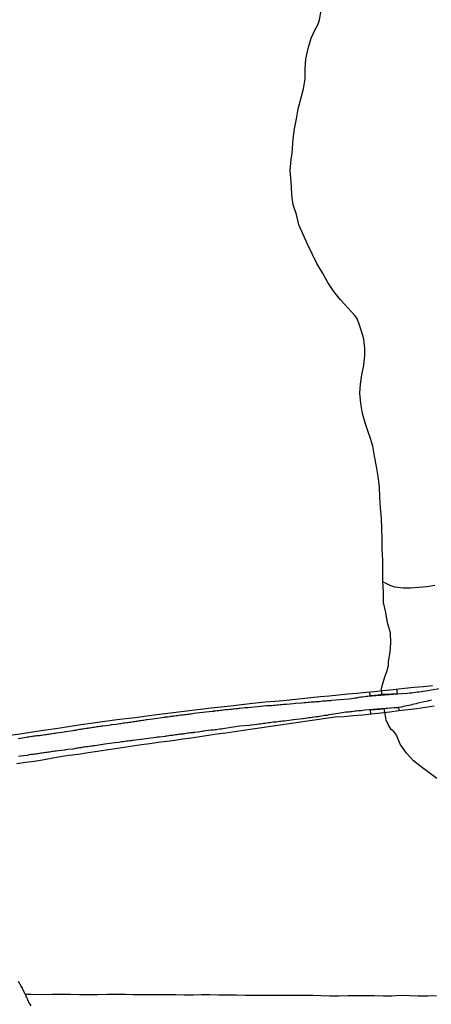
# Model space of a CAD drawing. Units: millimetres. Extents: x 185548 to 187962, y 1660429 to 1663206.
# Drawn here: x 186709 to 186798, y 1660666 to 1660878 of the extents above; entities that cross this region are included whole.
import ezdxf

# ---------------------------------------------------------------- set-up
doc = ezdxf.new("R2010")
doc.units = ezdxf.units.MM
for name, color, linetype in [('IMAGEM', 7, 'Continuous'), ('V-ARROIO', 7, 'Continuous'), ('V-LOTE', 1, 'Continuous'), ('V-PONTE_VIADUTO_PASSARELA', 2, 'Continuous'), ('V-REFERENCIA', 54, 'Continuous'), ('V-TESTADA', 5, 'Continuous'), ('V-VALETA', 173, 'Continuous')]:
    doc.layers.add(name, color=color, linetype=linetype)
picture_1 = doc.add_image_def('image1.jpg', size_in_pixel=(4022, 4626))

msp = doc.modelspace()

# ---------------------------------------------------------------- linework, layer by layer
at = {"layer": 'V-ARROIO'}
for points in [[(186787.03, 1660732.33), (186786.91, 1660733.5), (186787.1, 1660734.14), (186787.62, 1660736.07), (186788.08, 1660737.25), (186788.42, 1660738.56), (186788.46, 1660739.38), (186788.8, 1660741.44), (186788.97, 1660743.5), (186788.87, 1660745.55), (186788.37, 1660747.29), (186788.25, 1660747.73), (186787.86, 1660749.93), (186787.4, 1660752.11), (186787.33, 1660754.39), (186787.24, 1660756.67), (186787.23, 1660758.97), (186787.24, 1660761.27), (186787.07, 1660763.51), (186787.05, 1660765.75), (186787.04, 1660768), (186786.92, 1660770.25), (186786.74, 1660772.5), (186786.57, 1660774.75), (186786.53, 1660777), (186786.24, 1660779.22), (186785.87, 1660781.41), (186785.46, 1660783.59), (186785.07, 1660785.77), (186784.94, 1660786.29), (186784.45, 1660787.87), (186784.18, 1660788.42), (186783.47, 1660790.59), (186782.88, 1660792.77), (186782.47, 1660794.96), (186782.25, 1660797.15), (186782.43, 1660799.09), (186782.74, 1660801.15), (186783.15, 1660803.22), (186783.35, 1660805.29), (186783.34, 1660806.92), (186783.26, 1660807.41), (186783.17, 1660808.83), (186782.92, 1660809.6), (186782.31, 1660811.63), (186781.67, 1660813.22), (186781.19, 1660813.89), (186779.68, 1660815.52), (186778.13, 1660817.26), (186776.7, 1660819.09), (186775.42, 1660821.03), (186774.23, 1660823.07), (186773.04, 1660825.11), (186772, 1660827.17), (186771.05, 1660829.26), (186770.1, 1660831.35), (186769.16, 1660833.44), (186768.64, 1660835.62), (186767.97, 1660837.72), (186767.75, 1660839.25), (186767.67, 1660840.18), (186767.55, 1660842.64), (186767.31, 1660845.1), (186767.5, 1660847.5), (186767.72, 1660848.84), (186767.78, 1660849.83), (186767.96, 1660851.91), (186768.26, 1660854.07), (186768.64, 1660856.23), (186768.99, 1660858.39), (186769.6, 1660860.55), (186770.14, 1660862.71), (186770.54, 1660864.87), (186770.51, 1660866.99), (186770.67, 1660869.14), (186771.15, 1660871.36), (186771.8, 1660873.58), (186772.69, 1660875.5), (186773.35, 1660876.59), (186773.63, 1660877.58), (186774, 1660879.55)], [(186798.81, 1660714.19), (186797.13, 1660715.47), (186795.43, 1660716.71), (186793.79, 1660718.01), (186792.3, 1660719.69), (186790.93, 1660721.6), (186790.18, 1660723.52), (186789.59, 1660724.35), (186789.01, 1660724.79), (186788.42, 1660725.68), (186787.93, 1660726.8), (186787.74, 1660728.06), (186787.48, 1660729.31)]]:
    msp.add_lwpolyline(points, dxfattribs=at)
at = {"layer": 'V-LOTE'}
for points in [[(186705.58, 1660723.33), (186709.66, 1660723.93), (186713.74, 1660724.53), (186717.82, 1660725.13), (186721.9, 1660725.73), (186725.98, 1660726.33), (186730.06, 1660726.93), (186733.98, 1660727.33), (186738.04, 1660727.93), (186742.12, 1660728.42), (186746.2, 1660728.91), (186750.35, 1660729.4), (186754.5, 1660729.87), (186758.62, 1660730.34), (186761.94, 1660730.72), (186763.98, 1660730.89), (186763.98, 1660730.89), (186765.9, 1660731.03), (186767.82, 1660731.19), (186769.78, 1660731.41), (186771.75, 1660731.62), (186773.72, 1660731.83), (186775.69, 1660732.04), (186777.66, 1660732.25), (186779.7, 1660732.43), (186781.72, 1660732.6), (186783.65, 1660732.77), (186785.41, 1660732.94), (186787.19, 1660733.13), (186789.44, 1660733.4), (186791.91, 1660733.67), (186793.94, 1660733.85), (186795.93, 1660734.03), (186797.92, 1660734.21)], [(186708.52, 1660717.42), (186710.45, 1660717.69), (186712.23, 1660717.96), (186714.08, 1660718.23), (186715.92, 1660718.59), (186717.83, 1660718.93), (186719.75, 1660719.26), (186721.82, 1660719.47), (186723.88, 1660719.78), (186725.85, 1660720.09), (186727.74, 1660720.4), (186729.67, 1660720.68), (186731.6, 1660720.96), (186733.48, 1660721.23), (186735.37, 1660721.5), (186737.16, 1660721.76), (186738.96, 1660722), (186740.76, 1660722.24), (186742.54, 1660722.48), (186744.25, 1660722.72), (186746.05, 1660722.99), (186747.85, 1660723.27), (186749.72, 1660723.55), (186751.57, 1660723.83), (186753.44, 1660724.04), (186755.32, 1660724.3), (186757.26, 1660724.59), (186759.23, 1660724.88), (186761.2, 1660725.17), (186763.17, 1660725.46), (186765.14, 1660725.75), (186767.1, 1660726.04), (186769.06, 1660726.33), (186771.03, 1660726.62), (186773, 1660726.91), (186774.97, 1660727.2), (186777.01, 1660727.49), (186778.89, 1660727.58), (186780.87, 1660727.76), (186782.85, 1660727.94), (186784.82, 1660728.15), (186786.79, 1660728.36), (186788.76, 1660728.57), (186790.65, 1660728.83), (186792.58, 1660729.09), (186794.51, 1660729.29), (186796.39, 1660729.58), (186798.27, 1660729.87)], [(186710.34, 1660667.75), (186711.53, 1660667.75), (186714.07, 1660667.71), (186716.08, 1660667.76), (186718.06, 1660667.77), (186720.04, 1660667.75), (186722.02, 1660667.73), (186724, 1660667.72), (186725.98, 1660667.71), (186727.97, 1660667.74), (186729.96, 1660667.77), (186731.91, 1660667.75), (186733.57, 1660667.7), (186735.44, 1660667.67), (186737.19, 1660667.72), (186739.04, 1660667.68), (186740.83, 1660667.7), (186742.7, 1660667.72), (186744.56, 1660667.64), (186746.48, 1660667.66), (186748.26, 1660667.68), (186750.05, 1660667.67), (186751.9, 1660667.62), (186753.85, 1660667.61), (186755.78, 1660667.62), (186757.6, 1660667.59), (186759.44, 1660667.56), (186761.27, 1660667.54), (186763.11, 1660667.55), (186764.95, 1660667.56), (186766.78, 1660667.57), (186768.6, 1660667.55), (186770.42, 1660667.53), (186772.27, 1660667.54), (186773.96, 1660667.46), (186775.84, 1660667.43), (186777.77, 1660667.45), (186779.7, 1660667.47), (186781.63, 1660667.49), (186783.54, 1660667.5), (186785.4, 1660667.47), (186787.26, 1660667.44), (186789.12, 1660667.41), (186791.04, 1660667.55), (186792.92, 1660667.48), (186794.85, 1660667.43), (186796.8, 1660667.45), (186798.75, 1660667.47)]]:
    msp.add_lwpolyline(points, dxfattribs=at)
at = {"layer": 'V-PONTE_VIADUTO_PASSARELA'}
for points in [[(186784.37, 1660732.84), (186784.41, 1660732.08), (186786.22, 1660732.2), (186787.03, 1660732.33), (186788.09, 1660732.33), (186790.04, 1660732.48), (186790.34, 1660732.47), (186790.21, 1660733.48)], [(186784.66, 1660728.13), (186784.6, 1660729), (186786.62, 1660729.17), (186787.48, 1660729.3), (186789.67, 1660729.47), (186790.61, 1660729.48), (186790.69, 1660728.84)]]:
    msp.add_lwpolyline(points, dxfattribs=at)
at = {"layer": 'V-REFERENCIA'}
for points in [[(186708.86, 1660722.8), (186710.12, 1660723.05), (186710.54, 1660723.12), (186710.84, 1660723.16), (186711.14, 1660723.2), (186711.43, 1660723.27), (186711.73, 1660723.29), (186711.99, 1660723.33), (186712.28, 1660723.37), (186712.54, 1660723.42), (186712.84, 1660723.44), (186713.13, 1660723.46), (186713.39, 1660723.48), (186713.69, 1660723.52), (186713.94, 1660723.56), (186714.24, 1660723.61), (186714.54, 1660723.65), (186714.83, 1660723.69), (186715.13, 1660723.73), (186715.39, 1660723.78), (186715.68, 1660723.82), (186715.94, 1660723.86), (186716.24, 1660723.9), (186716.53, 1660723.95), (186716.79, 1660723.99), (186717.09, 1660724.03), (186717.11, 1660724.04), (186718.28, 1660724.2), (186718.7, 1660724.29), (186718.98, 1660724.35), (186719.1, 1660724.33), (186720.15, 1660724.5), (186720.57, 1660724.56), (186720.83, 1660724.61), (186721.13, 1660724.65), (186721.38, 1660724.69), (186721.68, 1660724.75), (186721.98, 1660724.8), (186722.27, 1660724.84), (186722.57, 1660724.88), (186722.83, 1660724.92), (186723.12, 1660724.97), (186723.42, 1660725.01), (186723.72, 1660725.05), (186724.02, 1660725.12), (186724.31, 1660725.14), (186724.61, 1660725.18), (186724.87, 1660725.25), (186725.16, 1660725.27), (186725.46, 1660725.33), (186725.76, 1660725.39), (186726.06, 1660725.42), (186726.35, 1660725.44), (186726.65, 1660725.5), (186726.91, 1660725.52), (186727.05, 1660725.53), (186728.31, 1660725.71), (186728.73, 1660725.76), (186728.92, 1660725.8), (186729.92, 1660725.93), (186730.35, 1660725.99), (186730.65, 1660726.03), (186730.9, 1660726.07), (186731.2, 1660726.12), (186731.5, 1660726.16), (186731.79, 1660726.2), (186732.09, 1660726.24), (186732.35, 1660726.29), (186732.64, 1660726.33), (186732.94, 1660726.37), (186733.24, 1660726.41), (186733.54, 1660726.46), (186733.83, 1660726.5), (186734.13, 1660726.54), (186734.39, 1660726.58), (186734.68, 1660726.63), (186734.94, 1660726.67), (186735.24, 1660726.71), (186735.53, 1660726.75), (186735.79, 1660726.8), (186736.09, 1660726.84), (186736.34, 1660726.88), (186736.53, 1660726.93), (186738.29, 1660727.13), (186740.18, 1660727.44), (186740.35, 1660727.43), (186740.51, 1660727.46), (186740.81, 1660727.5), (186741.06, 1660727.52), (186741.36, 1660727.56), (186741.66, 1660727.6), (186741.95, 1660727.65), (186742.25, 1660727.69), (186742.25, 1660727.69), (186742.51, 1660727.73), (186742.8, 1660727.75), (186743.1, 1660727.8), (186743.4, 1660727.84), (186743.7, 1660727.88), (186743.99, 1660727.9), (186744.29, 1660727.94), (186744.55, 1660727.97), (186744.84, 1660727.99), (186745.14, 1660728.03), (186745.44, 1660728.07), (186745.74, 1660728.11), (186746.03, 1660728.16), (186746.33, 1660728.2), (186746.56, 1660728.25), (186748.52, 1660728.49), (186750.53, 1660728.73), (186750.83, 1660728.73), (186750.92, 1660728.75), (186751.26, 1660728.77), (186751.6, 1660728.82), (186751.94, 1660728.86), (186752.28, 1660728.9), (186752.62, 1660728.94), (186752.96, 1660728.96), (186753.3, 1660729.03), (186753.64, 1660729.05), (186753.98, 1660729.07), (186754.32, 1660729.13), (186754.66, 1660729.16), (186755, 1660729.2), (186755.34, 1660729.24), (186755.68, 1660729.28), (186756.02, 1660729.3), (186756.36, 1660729.35), (186756.47, 1660729.37), (186757.64, 1660729.47), (186758.19, 1660729.52), (186758.21, 1660729.52), (186760.22, 1660729.72), (186762.23, 1660729.9), (186762.61, 1660729.92), (186762.99, 1660729.96), (186763.33, 1660729.96), (186763.72, 1660730.01), (186764.06, 1660730.03), (186764.44, 1660730.05), (186764.78, 1660730.09), (186765.16, 1660730.13), (186765.5, 1660730.13), (186765.84, 1660730.18), (186766.18, 1660730.22), (186766.54, 1660730.2), (186767.92, 1660730.37), (186768.48, 1660730.43), (186768.54, 1660730.41), (186769.79, 1660730.52), (186770.35, 1660730.58), (186770.69, 1660730.6), (186771.07, 1660730.64), (186771.41, 1660730.64), (186771.79, 1660730.69), (186772.13, 1660730.73), (186772.51, 1660730.75), (186772.85, 1660730.77), (186773.24, 1660730.81), (186773.58, 1660730.81), (186773.96, 1660730.86), (186774.3, 1660730.9), (186774.68, 1660730.9), (186775.02, 1660730.94), (186775.36, 1660730.98), (186775.7, 1660730.98), (186776.04, 1660731.03), (186776.19, 1660731.05), (186778.06, 1660731.22), (186780.02, 1660731.39), (186780.46, 1660731.45), (186780.84, 1660731.52), (186781.27, 1660731.54), (186781.65, 1660731.58), (186782.08, 1660731.71), (186782.5, 1660731.77), (186782.88, 1660731.81), (186783.31, 1660731.88), (186783.69, 1660731.92), (186784.01, 1660731.97), (186790.34, 1660732.47), (186792.53, 1660732.57), (186793, 1660732.62), (186793.43, 1660732.68), (186793.81, 1660732.73), (186794.23, 1660732.81), (186794.62, 1660732.85), (186795.04, 1660732.9), (186795.47, 1660732.94), (186795.83, 1660733.03), (186797, 1660733.17), (186797.61, 1660733.32), (186799.37, 1660733.56)], [(186797.68, 1660731.07), (186797.08, 1660730.92), (186796.93, 1660730.88), (186795.76, 1660730.62), (186795.13, 1660730.47), (186794.74, 1660730.41), (186794.36, 1660730.3), (186793.98, 1660730.22), (186793.6, 1660730.13), (186793.21, 1660730.03), (186792.83, 1660729.94), (186792.41, 1660729.84), (186792.02, 1660729.75), (186791.64, 1660729.69), (186791.26, 1660729.6), (186790.61, 1660729.48), (186783.3, 1660728.91), (186782.93, 1660728.86), (186782.59, 1660728.79), (186782.25, 1660728.79), (186781.91, 1660728.75), (186781.57, 1660728.71), (186781.23, 1660728.67), (186780.89, 1660728.6), (186780.55, 1660728.56), (186780.21, 1660728.54), (186779.87, 1660728.48), (186779.53, 1660728.46), (186779.25, 1660728.46), (186778.04, 1660728.24), (186777.62, 1660728.19), (186775.64, 1660727.89), (186775.19, 1660727.8), (186774.77, 1660727.75), (186774.38, 1660727.67), (186774, 1660727.63), (186773.62, 1660727.58), (186773.24, 1660727.5), (186772.85, 1660727.46), (186772.47, 1660727.41), (186772.05, 1660727.37), (186771.66, 1660727.29), (186771.28, 1660727.24), (186770.9, 1660727.2), (186770.52, 1660727.14), (186770.13, 1660727.07), (186769.98, 1660727.03), (186768.03, 1660726.84), (186766.07, 1660726.58), (186765.9, 1660726.58), (186765.67, 1660726.54), (186765.33, 1660726.5), (186764.99, 1660726.46), (186764.65, 1660726.41), (186764.31, 1660726.37), (186763.97, 1660726.33), (186763.63, 1660726.31), (186763.29, 1660726.24), (186762.95, 1660726.2), (186762.61, 1660726.16), (186762.27, 1660726.12), (186761.93, 1660726.05), (186761.59, 1660726.03), (186761.25, 1660725.99), (186760.91, 1660725.93), (186760.57, 1660725.9), (186760.23, 1660725.86), (186760.12, 1660725.87), (186759.71, 1660725.78), (186758.95, 1660725.69), (186758.55, 1660725.65), (186756.48, 1660725.49), (186754.64, 1660725.19), (186752.8, 1660724.89), (186752.53, 1660724.86), (186752.45, 1660724.84), (186752.11, 1660724.8), (186751.77, 1660724.75), (186751.43, 1660724.71), (186751.09, 1660724.67), (186750.75, 1660724.63), (186750.41, 1660724.61), (186750.26, 1660724.59), (186749.09, 1660724.46), (186748.58, 1660724.37), (186748.48, 1660724.33), (186746.77, 1660724.12), (186746.52, 1660724.12), (186746.46, 1660724.07), (186746.18, 1660724.07), (186746.16, 1660724.03), (186746.05, 1660724.03), (186745.86, 1660724.01), (186745.57, 1660723.97), (186745.27, 1660723.95), (186744.97, 1660723.88), (186744.67, 1660723.86), (186744.38, 1660723.82), (186744.12, 1660723.78), (186743.82, 1660723.73), (186743.53, 1660723.69), (186743.23, 1660723.65), (186742.93, 1660723.63), (186742.63, 1660723.59), (186742.34, 1660723.52), (186742.08, 1660723.5), (186741.78, 1660723.48), (186741.49, 1660723.44), (186741.19, 1660723.39), (186740.89, 1660723.35), (186740.59, 1660723.31), (186740.4, 1660723.27), (186739.23, 1660723.14), (186738.76, 1660723.08), (186738.47, 1660723.04), (186738.44, 1660723.04), (186738.44, 1660723.04), (186736.81, 1660722.83), (186735.18, 1660722.62), (186733.55, 1660722.41), (186733.28, 1660722.4), (186733.15, 1660722.35), (186732.81, 1660722.31), (186732.47, 1660722.27), (186732.13, 1660722.23), (186731.79, 1660722.16), (186731.45, 1660722.12), (186731.11, 1660722.08), (186730.77, 1660722.03), (186730.45, 1660721.95), (186729.64, 1660721.86), (186727.45, 1660721.62), (186725.3, 1660721.22), (186724.99, 1660721.23), (186724.7, 1660721.18), (186724.44, 1660721.14), (186724.19, 1660721.1), (186723.89, 1660721.06), (186723.63, 1660721.01), (186723.34, 1660720.99), (186723.08, 1660720.95), (186722.83, 1660720.93), (186722.53, 1660720.89), (186722.27, 1660720.84), (186721.98, 1660720.8), (186721.72, 1660720.76), (186721.47, 1660720.72), (186721.17, 1660720.67), (186720.91, 1660720.63), (186720.64, 1660720.55), (186719.51, 1660720.42), (186719.09, 1660720.38), (186718.83, 1660720.33), (186718.77, 1660720.34), (186717.43, 1660720.16), (186717, 1660720.12), (186716.75, 1660720.08), (186716.45, 1660720.04), (186716.19, 1660719.99), (186715.9, 1660719.95), (186715.6, 1660719.91), (186715.34, 1660719.87), (186715.05, 1660719.82), (186714.79, 1660719.78), (186714.49, 1660719.74), (186714.24, 1660719.7), (186713.98, 1660719.68), (186713.69, 1660719.63), (186713.43, 1660719.59), (186713.13, 1660719.55), (186712.88, 1660719.51), (186712.62, 1660719.48), (186712.33, 1660719.44), (186712.07, 1660719.4), (186711.77, 1660719.36), (186711.52, 1660719.34), (186711.26, 1660719.29), (186710.97, 1660719.25), (186710.73, 1660719.19), (186709.31, 1660719), (186708.88, 1660718.93)], [(186708.82, 1660670.54), (186709.47, 1660669.44), (186709.67, 1660669.04), (186709.69, 1660668.97), (186710.34, 1660667.75), (186710.54, 1660667.32), (186710.49, 1660667.29), (186710.6, 1660667.06), (186710.69, 1660666.95), (186710.73, 1660666.87), (186710.79, 1660666.76), (186710.86, 1660666.61), (186711, 1660666.27), (186711.15, 1660665.93), (186711.34, 1660665.59), (186711.54, 1660665.25)]]:
    msp.add_lwpolyline(points, dxfattribs=at)
at = {"layer": 'V-TESTADA'}
for points in [[(186705.58, 1660723.33), (186709.66, 1660723.93), (186713.74, 1660724.53), (186717.82, 1660725.13), (186721.9, 1660725.73), (186725.98, 1660726.33), (186730.06, 1660726.93), (186733.98, 1660727.33), (186738.04, 1660727.93), (186742.12, 1660728.42), (186746.2, 1660728.91), (186750.35, 1660729.4), (186754.5, 1660729.87), (186758.62, 1660730.34), (186761.94, 1660730.72), (186763.98, 1660730.89), (186763.98, 1660730.89), (186765.9, 1660731.03), (186767.82, 1660731.19), (186769.78, 1660731.41), (186771.75, 1660731.62), (186773.72, 1660731.83), (186775.69, 1660732.04), (186777.66, 1660732.25), (186779.7, 1660732.43), (186781.72, 1660732.6), (186783.65, 1660732.77), (186785.41, 1660732.94), (186787.19, 1660733.13), (186789.44, 1660733.4), (186791.91, 1660733.67), (186793.94, 1660733.85), (186795.93, 1660734.03), (186797.92, 1660734.21)], [(186708.52, 1660717.42), (186710.45, 1660717.69), (186712.23, 1660717.96), (186714.08, 1660718.23), (186715.92, 1660718.59), (186717.83, 1660718.93), (186719.75, 1660719.26), (186721.82, 1660719.47), (186723.88, 1660719.78), (186725.85, 1660720.09), (186727.74, 1660720.4), (186729.67, 1660720.68), (186731.6, 1660720.96), (186733.48, 1660721.23), (186735.37, 1660721.5), (186737.16, 1660721.76), (186738.96, 1660722), (186740.76, 1660722.24), (186742.54, 1660722.48), (186744.25, 1660722.72), (186746.05, 1660722.99), (186747.85, 1660723.27), (186749.72, 1660723.55), (186751.57, 1660723.83), (186753.44, 1660724.04), (186755.32, 1660724.3), (186757.26, 1660724.59), (186759.23, 1660724.88), (186761.2, 1660725.17), (186763.17, 1660725.46), (186765.14, 1660725.75), (186767.1, 1660726.04), (186769.06, 1660726.33), (186771.03, 1660726.62), (186773, 1660726.91), (186774.97, 1660727.2), (186777.01, 1660727.49), (186778.89, 1660727.58), (186780.87, 1660727.76), (186782.85, 1660727.94), (186784.82, 1660728.15), (186786.79, 1660728.36), (186788.76, 1660728.57), (186790.65, 1660728.83), (186792.58, 1660729.09), (186794.51, 1660729.29), (186796.39, 1660729.58), (186798.27, 1660729.87)]]:
    msp.add_lwpolyline(points, dxfattribs=at)
at = {"layer": 'V-VALETA'}
msp.add_lwpolyline([(186787.25, 1660756.53), (186787.89, 1660756.24), (186788.85, 1660755.76), (186789.74, 1660755.46), (186791.58, 1660755.27), (186793.14, 1660755.28), (186794.93, 1660755.4), (186796.66, 1660755.57), (186798.41, 1660755.84)], dxfattribs=at)

# ---------------------------------------------------------------- referenced raster images: frames only (the image files are external)
at = {"layer": 'IMAGEM'}
image = msp.add_image(picture_1, insert=(185547.68, 1660428.94), size_in_units=(2414.07, 2776.6), dxfattribs=at)
image.dxf.flags = 7

doc.saveas('drawing.dxf')
